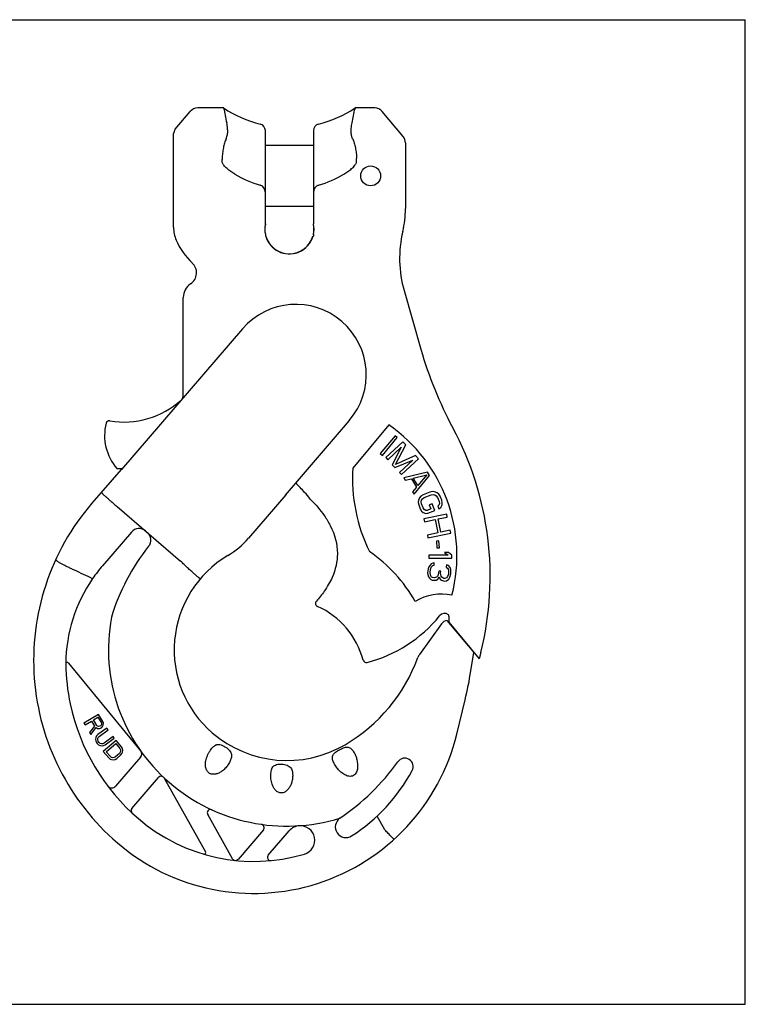
# Model space of a CAD drawing. Units: millimetres. Extents: x 0 to 420, y 0 to 297.
# Drawn here: x 201 to 420, y 0 to 297 of the extents above; entities that cross this region are included whole.
import ezdxf

# ---------------------------------------------------------------- set-up
doc = ezdxf.new("R2010")
doc.units = ezdxf.units.MM
doc.header["$LTSCALE"] = 23.1
doc.layers.get('0').update_dxf_attribs({"linetype": 'CONTINUOUS'})
for name, color, linetype in [('BEZUGSACHSEN', 7, 'CONTINUOUS'), ('KONSTRUKTIONSELEMENTE', 7, 'CONTINUOUS'), ('RUNDUNGEN', 7, 'CONTINUOUS')]:
    doc.layers.add(name, color=color, linetype=linetype)

msp = doc.modelspace()

# ---------------------------------------------------------------- linework, layer by layer
at = {"color": 7, "linetype": 'CONTINUOUS'}
for p, q in [((0, 297), (420, 297)), ((420, 0), (420, 297)), ((262.74, 270.37), (254.93, 270.37)), ((302.38, 270.37), (302.35, 270.22)), ((248.12, 263.93), (252.63, 269.3)), ((316.85, 261.81), (310.57, 269.3)), ((317.55, 259.88), (317.55, 240.04)), ((262.28, 254.37), (262.28, 254.87)), ((302.83, 254.37), (302.83, 254.87)), ((275.3, 235.26), (275.3, 235.41)), ((275.3, 232.14), (275.3, 231.73)), ((275.3, 231.73), (275.44, 231.73)), ((289.67, 231.73), (289.8, 231.73)), ((289.8, 232.29), (289.8, 231.73)), ((317.13, 215.28), (322.2, 197.6)), ((268.42, 203.74), (231.89, 161.27)), ((300.59, 176.07), (281.26, 153.59)), ((312.55, 174.77), (301.65, 161.77)), ((314.4, 171.51), (309.93, 166.12)), ((310.61, 165.56), (315.07, 170.95)), ((316.72, 169.67), (311.59, 164.9)), ((315.07, 170.95), (314.4, 171.51)), ((317.61, 168.71), (316.72, 169.67)), ((312.19, 164.26), (316.22, 168.01)), ((316.22, 168.01), (313.58, 162.76)), ((314.52, 162.85), (317.61, 168.71)), ((309.93, 166.12), (310.61, 165.56)), ((311.59, 164.9), (312.19, 164.26)), ((314.38, 161.91), (319.8, 164.17)), ((320.59, 165.51), (314.52, 162.85)), ((319.8, 164.17), (315.77, 160.42)), ((316.36, 159.78), (321.49, 164.55)), ((321.49, 164.55), (320.59, 165.51)), ((231.79, 161.34), (223.02, 151.14)), ((313.58, 162.76), (314.38, 161.91)), ((315.77, 160.42), (316.36, 159.78)), ((324.21, 160.53), (317.04, 158.8)), ((324.83, 159.54), (324.21, 160.53)), ((317.04, 158.8), (317.5, 158.06)), ((317.5, 158.06), (319.33, 158.51)), ((319.33, 158.51), (320.87, 156.04)), ((319.91, 158.7), (324.02, 159.72)), ((321.3, 156.48), (319.91, 158.7)), ((320.13, 153.85), (324.83, 159.54)), ((324.02, 159.72), (321.3, 156.48)), ((320.87, 156.04), (319.66, 154.6)), ((319.66, 154.6), (320.13, 153.85)), ((324.94, 154.52), (322.87, 153.69)), ((325.69, 154.66), (324.94, 154.52)), ((326.35, 154.62), (325.69, 154.66)), ((327.12, 154.3), (326.35, 154.62)), ((281.48, 153.66), (270.26, 140.61)), ((321.45, 152.02), (321.39, 151.37)), ((321.79, 152.78), (321.45, 152.02)), ((322.23, 153.27), (321.79, 152.78)), ((322.87, 153.69), (322.23, 153.27)), ((322.28, 151.56), (322.39, 152.08)), ((322.36, 150.97), (322.28, 151.56)), ((322.39, 152.08), (322.7, 152.52)), ((322.7, 152.52), (323.19, 152.88)), ((323.19, 152.88), (325.27, 153.71)), ((325.27, 153.71), (325.87, 153.8)), ((325.87, 153.8), (326.4, 153.69)), ((326.4, 153.69), (326.84, 153.4)), ((326.84, 153.4), (327.19, 152.91)), ((327.61, 153.87), (327.12, 154.3)), ((327.19, 152.91), (327.68, 151.69)), ((328.02, 153.25), (327.61, 153.87)), ((327.68, 151.69), (327.76, 151.1)), ((328.51, 152.03), (328.02, 153.25)), ((328.65, 151.3), (328.51, 152.03)), ((321.39, 151.37), (321.53, 150.63)), ((321.53, 150.63), (322.02, 149.42)), ((322.02, 149.42), (322.43, 148.79)), ((322.85, 149.75), (322.36, 150.97)), ((322.43, 148.79), (322.92, 148.36)), ((323.2, 149.26), (322.85, 149.75)), ((323.64, 148.97), (323.2, 149.26)), ((324.11, 149), (323.64, 148.97)), ((325.22, 149.45), (324.11, 149)), ((324.3, 148.13), (326.37, 148.97)), ((325.56, 151), (324.73, 150.66)), ((324.73, 150.66), (325.22, 149.45)), ((326.37, 148.97), (325.56, 151)), ((327.65, 150.58), (327.29, 150.28)), ((327.29, 150.28), (327.62, 149.47)), ((327.62, 149.47), (328.25, 149.88)), ((327.76, 151.1), (327.65, 150.58)), ((328.25, 149.88), (328.59, 150.64)), ((328.59, 150.64), (328.65, 151.3)), ((322.92, 148.36), (323.69, 148.05)), ((329.98, 147.83), (323.13, 146.39)), ((323.13, 146.39), (323.31, 145.54)), ((323.31, 145.54), (326.51, 146.21)), ((323.69, 148.05), (324.3, 148.13)), ((326.51, 146.21), (327.35, 142.22)), ((327.39, 146.4), (330.16, 146.98)), ((328.23, 142.4), (327.39, 146.4)), ((330.16, 146.98), (329.98, 147.83)), ((331, 142.98), (328.23, 142.4)), ((331.18, 142.13), (331, 142.98)), ((327.35, 142.22), (324.15, 141.54)), ((324.15, 141.54), (324.33, 140.69)), ((324.33, 140.69), (331.18, 142.13)), ((327.64, 139.76), (326.9, 139.7)), ((326.9, 139.7), (327.05, 137.66)), ((327.8, 137.72), (327.64, 139.76)), ((327.05, 137.66), (327.8, 137.72)), ((330.38, 135.43), (324.57, 135.43)), ((324.57, 135.43), (324.57, 134.56)), ((324.57, 134.56), (331.57, 134.56)), ((330.53, 136.31), (329.34, 136.31)), ((329.34, 136.31), (330.38, 135.43)), ((331.57, 135.43), (330.53, 136.31)), ((331.57, 134.56), (331.57, 135.43)), ((324.37, 131.36), (324.23, 130.2)), ((324.58, 131.92), (324.37, 131.36)), ((324.95, 132.46), (324.58, 131.92)), ((325.29, 132.86), (324.95, 132.46)), ((324.99, 130.25), (325.09, 131.12)), ((325.09, 131.12), (325.32, 131.83)), ((325.77, 133.1), (325.29, 132.86)), ((325.32, 131.83), (325.5, 132.1)), ((325.5, 132.1), (325.83, 132.36)), ((326.23, 133.19), (325.77, 133.1)), ((325.83, 132.36), (326.15, 132.47)), ((326.15, 132.47), (326.23, 133.19)), ((327.59, 130.68), (327.52, 130.1)), ((328.18, 130.61), (327.59, 130.68)), ((329.91, 132.61), (329.83, 131.88)), ((329.83, 131.88), (330.24, 131.54)), ((330.49, 132.39), (329.91, 132.61)), ((330.24, 131.54), (330.48, 131.07)), ((330.48, 131.07), (330.54, 130.33)), ((331.01, 131.74), (330.49, 132.39)), ((331.24, 131.13), (331.01, 131.74)), ((331.27, 130.1), (331.24, 131.13)), ((324.23, 130.2), (324.31, 129.6)), ((324.31, 129.6), (324.54, 128.99)), ((324.54, 128.99), (324.78, 128.52)), ((324.78, 128.52), (325.19, 128.17)), ((325.05, 129.51), (324.99, 130.25)), ((325.16, 129.21), (325.05, 129.51)), ((325.42, 128.88), (325.16, 129.21)), ((325.19, 128.17), (325.62, 127.98)), ((325.7, 128.7), (325.42, 128.88)), ((325.62, 127.98), (326.21, 127.91)), ((326.29, 128.63), (325.7, 128.7)), ((326.21, 127.91), (326.82, 127.98)), ((326.92, 128.85), (326.29, 128.63)), ((326.82, 127.98), (327.29, 128.22)), ((327.27, 129.25), (326.92, 128.85)), ((327.52, 130.1), (327.27, 129.25)), ((327.29, 128.22), (327.68, 128.91)), ((327.68, 128.91), (328.05, 128.28)), ((328.05, 128.28), (328.46, 127.93)), ((328.11, 130.03), (328.18, 130.61)), ((328.3, 129.13), (328.11, 130.03)), ((328.56, 128.8), (328.3, 129.13)), ((328.46, 127.93), (329.04, 127.72)), ((329.12, 128.44), (328.56, 128.8)), ((329.04, 127.72), (329.33, 127.68)), ((329.42, 128.41), (329.12, 128.44)), ((329.33, 127.68), (329.94, 127.76)), ((329.89, 128.65), (329.42, 128.41)), ((330.24, 129.04), (329.89, 128.65)), ((329.94, 127.76), (330.6, 128.27)), ((330.48, 129.75), (330.24, 129.04)), ((330.54, 130.33), (330.48, 129.75)), ((330.6, 128.27), (330.96, 128.81)), ((330.96, 128.81), (331.23, 129.81)), ((331.23, 129.81), (331.27, 130.1)), ((330.6, 117.04), (330.6, 115.22)), ((328.44, 114.81), (321.78, 105.53)), ((328.45, 114.67), (328.44, 114.81)), ((330.6, 115.22), (339.81, 104.25)), ((340.28, 106.13), (339.81, 104.25)), ((216, 102.94), (237.68, 76.45)), ((333.02, 81.52), (335.54, 91.86)), ((224.96, 87.46), (220.62, 84.82)), ((223.45, 85.79), (224.83, 86.63)), ((224.83, 86.63), (225.88, 84.91)), ((226.28, 85.28), (224.96, 87.46)), ((220.62, 84.82), (220.95, 84.28)), ((220.95, 84.28), (222.89, 85.45)), ((223.83, 83.92), (222.32, 82.01)), ((222.71, 81.38), (224.34, 83.48)), ((222.89, 85.45), (223.83, 83.92)), ((224.49, 84.07), (223.45, 85.79)), ((224.34, 83.48), (224.74, 83.24)), ((224.75, 83.86), (224.49, 84.07)), ((224.74, 83.24), (225.28, 83.19)), ((225.04, 83.79), (224.75, 83.86)), ((227.52, 83.31), (224.81, 81.35)), ((225.37, 83.86), (225.04, 83.79)), ((225.28, 83.19), (225.61, 83.27)), ((225.65, 84.03), (225.37, 83.86)), ((225.61, 83.27), (225.98, 83.49)), ((225.87, 84.29), (225.65, 84.03)), ((225.95, 84.59), (225.87, 84.29)), ((225.88, 84.91), (225.95, 84.59)), ((225.98, 83.49), (226.2, 83.75)), ((226.2, 83.75), (226.41, 84.25)), ((226.46, 84.78), (226.28, 85.28)), ((226.41, 84.25), (226.46, 84.78)), ((227.9, 82.8), (227.52, 83.31)), ((222.32, 82.01), (222.71, 81.38)), ((224.21, 80.52), (224.11, 79.92)), ((224.44, 80.94), (224.21, 80.52)), ((224.81, 81.35), (224.44, 80.94)), ((224.76, 80.13), (224.9, 80.49)), ((224.9, 80.49), (225.18, 80.83)), ((225.18, 80.83), (227.9, 82.8)), ((229.39, 80.74), (226.67, 78.77)), ((227.05, 78.26), (229.76, 80.23)), ((229.76, 80.23), (229.39, 80.74)), ((224.11, 79.92), (224.18, 79.45)), ((224.18, 79.45), (224.4, 78.96)), ((224.4, 78.96), (224.65, 78.62)), ((224.65, 78.62), (225.05, 78.25)), ((224.77, 79.75), (224.76, 80.13)), ((224.93, 79.34), (224.77, 79.75)), ((225.18, 79), (224.93, 79.34)), ((225.05, 78.25), (225.47, 78.04)), ((225.51, 78.72), (225.18, 79)), ((225.47, 78.04), (226.07, 77.95)), ((225.87, 78.59), (225.51, 78.72)), ((226.26, 78.61), (225.87, 78.59)), ((226.07, 77.95), (226.55, 78.03)), ((226.67, 78.77), (226.26, 78.61)), ((230.28, 79.55), (226.43, 76.24)), ((226.55, 78.03), (227.05, 78.26)), ((227.33, 76.18), (230.2, 78.65)), ((230.2, 78.65), (231.44, 77.21)), ((231.94, 77.63), (230.28, 79.55)), ((232.2, 77.16), (231.94, 77.63)), ((226.43, 76.24), (228.08, 74.32)), ((228.57, 74.74), (227.33, 76.18)), ((228.08, 74.32), (228.51, 73.99)), ((228.93, 74.49), (228.57, 74.74)), ((229.3, 74.39), (228.93, 74.49)), ((229.69, 74.44), (229.3, 74.39)), ((230.08, 74.64), (229.69, 74.44)), ((231.31, 75.7), (230.08, 74.64)), ((237.65, 74.52), (230.12, 65.77)), ((230.5, 74.16), (231.73, 75.22)), ((231.57, 76.06), (231.31, 75.7)), ((231.44, 77.21), (231.64, 76.81)), ((231.68, 76.43), (231.57, 76.06)), ((231.64, 76.81), (231.68, 76.43)), ((231.73, 75.22), (232.07, 75.65)), ((232.07, 75.65), (232.26, 76.09)), ((232.31, 76.69), (232.2, 77.16)), ((232.26, 76.09), (232.31, 76.69)), ((228.51, 73.99), (228.95, 73.81)), ((228.95, 73.81), (229.55, 73.77)), ((229.55, 73.77), (230.02, 73.89)), ((230.02, 73.89), (230.5, 74.16)), ((235.07, 59.06), (243.13, 68.43)), ((244.76, 68.26), (257.25, 46.01)), ((265.43, 43.9), (257.93, 57.26)), ((274.72, 52.64), (267.06, 43.73)), ((276.19, 45), (282.51, 52.35)), ((0, 0), (420, 0))]:
    msp.add_line(p, q, dxfattribs=at)
for centre, radius, start, end in [((254.93, 267.37), 3, 90, 140), ((495.3, 316.28), 237.06, 191.1658, 192.2782), ((282.55, 300.42), 36, 236.6015, 255.9115), ((308.27, 267.37), 3, 40, 90), ((64.49, 317.38), 242.48, 347.7344, 348.7846), ((314.55, 259.88), 3, 0, 40), ((269.1, 254.87), 6.81, 177.9468, 179.9999), ((296.01, 254.87), 6.81, 0.0001, 2.0532), ((287.55, 240.04), 30, 346.5631, 360), ((282.55, 233.77), 7.43, 167.299, 192.701), ((282.55, 233.77), 7.4, 168.4441, 191.5559), ((282.55, 233.77), 7.43, 347.299, 12.701), ((282.55, 233.77), 7.4, 348.4441, 11.5559), ((282.55, 233.77), 7.43, 195.972, 290.5875), ((282.55, 233.77), 7.4, 196.0426, 343.9574), ((282.55, 233.77), 7.43, 293.3412, 344.028), ((350.77, 224.93), 35, 166.5626, 196), ((282.56, 233.77), 7.43, 290.5909, 293.3327), ((284.51, 189.9), 21.22, 319.3, 139.3), ((437.55, 230.67), 120, 195.9999, 208.2205), ((285.07, 135.42), 48, 345.5547, 55.0716), ((248.24, 129.08), 94.85, 346, 28.2204), ((264.37, 207.51), 56.5, 234.7938, 234.9183), ((351.55, 158.73), 50, 176.5084, 206.339), ((264.37, 207.51), 56.5, 287.3965, 287.6318), ((253.53, 124.51), 45, 38.3266, 41.6703), ((278.1, 103.76), 72.66, 139.3, 229.3), ((251, 157.18), 25.4, 300.7104, 319.3), ((280.84, 106.94), 33.03, 120.7104, 229.3), ((280.55, 98.73), 46, 29.7435, 55.2941), ((260.88, 102.47), 45.73, 145.4686, 179.5677), ((328.55, 107.73), 16, 79.1931, 120.2495), ((291.44, 120.93), 1, 138.6019, 245.917), ((280.98, 97.53), 24.63, 14.8079, 65.917), ((295.25, 143.82), 42.11, 284.811, 320.7092), ((329.39, 115.89), 2, 54.861, 140.7092), ((328.6, 117.04), 2, 0, 13.9218), ((273.59, 122.11), 50.81, 300.45, 339.8338), ((324.97, 103.24), 3.93, 144.3355, 159.7983), ((215.61, 102.62), 0.5, 39.3, 181.0495), ((278.1, 103.76), 63, 181.0495, 192.0655), ((305.76, 104.08), 1, 194.8079, 284.811), ((236.78, 115.93), 101.65, 346.3012, 351.2988), ((271.81, 96.45), 63, 229.3, 346.3), ((281.83, 108.1), 34.55, 229.3, 300.45), ((236.52, 75.5), 1.5, 319.3, 35.3539), ((243.89, 67.78), 1, 46.6735, 139.3), ((228.99, 66.75), 1.5, 219.9505, 319.3), ((235.83, 58.4), 1, 139.3, 223.2732), ((258.8, 57.75), 1, 65.4256, 209.3), ((273.96, 53.29), 1, 319.3, 81.8323), ((285.82, 49.51), 4.36, 93.8969, 139.3), ((256.82, 45.77), 0.5, 267.6699, 29.3), ((276.95, 44.35), 1, 139.3, 268.7271), ((266.3, 44.39), 1, 209.3, 258.917), ((266.3, 44.39), 1, 270.8629, 319.3)]:
    msp.add_arc(centre, radius, start, end, dxfattribs=at)
for points, knots in [([(263.96, 263.62), (263.95, 263.82), (263.89, 264.57), (263.78, 265.32), (263.67, 265.87)], [0, 0, 0, 0, 0.264362, 1, 1, 1, 1]), ([(301.14, 263.62), (301.16, 263.82), (301.21, 264.57), (301.32, 265.32), (301.44, 265.87)], [0, 0, 0, 0, 0.264362, 1, 1, 1, 1]), ([(263.48, 261.11), (263.65, 261.51), (263.92, 262.33), (263.99, 263.19), (263.96, 263.62)], [0, 0, 0, 0, 0.504454, 1, 1, 1, 1]), ([(301.63, 261.11), (301.46, 261.51), (301.19, 262.33), (301.12, 263.19), (301.14, 263.62)], [0, 0, 0, 0, 0.504454, 1, 1, 1, 1]), ([(263.48, 261.11), (263.29, 260.68), (262.97, 259.77), (262.62, 258.31), (262.38, 256.74), (262.31, 255.66), (262.29, 255.11)], [0, 0, 0, 0, 0.227154, 0.472633, 0.732247, 1, 1, 1, 1]), ([(301.63, 261.11), (301.82, 260.68), (302.14, 259.77), (302.49, 258.31), (302.72, 256.74), (302.8, 255.66), (302.82, 255.11)], [0, 0, 0, 0, 0.227154, 0.472633, 0.732247, 1, 1, 1, 1]), ([(266.1, 250.44), (265.7, 250.68), (265.1, 251.06), (264.33, 251.61), (263.78, 252.06), (263.25, 252.54), (262.86, 252.98), (262.59, 253.37), (262.42, 253.68), (262.31, 254.02), (262.28, 254.25), (262.28, 254.37)], [0, 0, 0, 0, 0.24998, 0.374987, 0.49999, 0.624982, 0.749931, 0.812442, 0.874956, 0.937478, 1, 1, 1, 1]), ([(299.01, 250.44), (299.41, 250.68), (300.01, 251.06), (300.78, 251.61), (301.33, 252.06), (301.85, 252.54), (302.25, 252.98), (302.52, 253.37), (302.68, 253.68), (302.8, 254.02), (302.83, 254.25), (302.83, 254.37)], [0, 0, 0, 0, 0.24998, 0.374987, 0.49999, 0.624982, 0.749931, 0.812442, 0.874956, 0.937478, 1, 1, 1, 1]), ([(288.83, 152.42), (290.5, 150.76), (292.76, 148.09), (294.38, 145.41), (294.89, 144.41)], [0, 0, 0, 0, 0.625044, 1, 1, 1, 1]), ([(294.89, 144.41), (296.31, 141.62), (297.03, 138.78), (297.02, 135.94), (297.02, 135.9)], [0, 0, 0, 0, 0.98625, 1, 1, 1, 1]), ([(295.44, 128.79), (294.83, 127.4), (293.46, 124.99), (291.58, 122.6), (290.69, 121.59)], [0, 0, 0, 0, 0.578222, 1, 1, 1, 1])]:
    msp.add_open_spline(points, degree=3, knots=knots, dxfattribs=at)
msp.add_open_spline([(297.02, 135.9), (297.01, 133.53), (296.48, 131.16), (295.44, 128.79)], degree=3, dxfattribs=at)
at = {"layer": 'BEZUGSACHSEN', "color": 7, "linetype": 'CONTINUOUS'}
for p, q in [((289.8, 259.07), (275.3, 259.07)), ((275.3, 240.72), (289.8, 240.72)), ((330.05, 115.77), (338.12, 106.16)), ((337.26, 100.55), (338.12, 106.16))]:
    msp.add_line(p, q, dxfattribs=at)
msp.add_circle((307.05, 249.89), 3, dxfattribs=at)
for centre, radius, start, end in [((330.35, 113.44), 2.34, 97.1826, 144.348), ((258.51, 113.9), 69.86, 304.2108, 324.3555), ((317.35, 71.71), 2.54, 331.4903, 144.3555), ((271.81, 96.45), 54.36, 302.8869, 331.4903), ((281.83, 108.1), 54.36, 229.3, 287.0708), ((299.59, 53.48), 3.2, 124.2108, 302.8869)]:
    msp.add_arc(centre, radius, start, end, dxfattribs=at)
at = {"layer": 'KONSTRUKTIONSELEMENTE', "color": 7, "linetype": 'CONTINUOUS'}
msp.add_line((308.27, 270.37), (302.37, 270.37), dxfattribs=at)
for centre, radius, start, end in [((282.55, 300.42), 36, 284.0885, 303.3985), ((260.88, 102.47), 45.73, 139.3, 145.4686), ((280.84, 106.94), 52.84, 169.3, 229.3), ((271.81, 96.45), 53.35, 229.3, 286.6228), ((285.82, 49.51), 4.36, 286.6228, 93.8969)]:
    msp.add_arc(centre, radius, start, end, dxfattribs=at)
for points, knots in [([(257.35, 73.42), (257.4, 73.71), (257.56, 74.29), (257.9, 75.12), (258.29, 75.89), (258.72, 76.61), (259.17, 77.25), (259.66, 77.8), (260.13, 78.15), (260.54, 78.32), (260.99, 78.42), (261.61, 78.37), (262.37, 78.11), (263.14, 77.71), (263.86, 77.2), (264.47, 76.62), (264.85, 76.06), (265.02, 75.59), (265.11, 75.12), (265.1, 74.76), (265.06, 74.52)], [0, 0, 0, 0, 0.071008, 0.141322, 0.209891, 0.275679, 0.337685, 0.395132, 0.448225, 0.473988, 0.500042, 0.555805, 0.619179, 0.688513, 0.759306, 0.826737, 0.887892, 0.916452, 0.944286, 1, 1, 1, 1]), ([(297.36, 70.74), (297.21, 70.91), (296.92, 71.26), (296.53, 71.82), (296.19, 72.38), (295.9, 72.94), (295.67, 73.49), (295.52, 74.02), (295.48, 74.55), (295.58, 75.05), (295.85, 75.51), (296.25, 75.92), (296.75, 76.3), (297.31, 76.64), (297.91, 76.96), (298.52, 77.24), (299.12, 77.46), (299.53, 77.55), (299.72, 77.57)], [0, 0, 0, 0, 0.070167, 0.139522, 0.206977, 0.271544, 0.332292, 0.388618, 0.44083, 0.49117, 0.543749, 0.601902, 0.666072, 0.734519, 0.804686, 0.873894, 0.939617, 1, 1, 1, 1]), ([(299.72, 77.57), (299.9, 77.58), (300.25, 77.58), (300.76, 77.41), (301.2, 77.09), (301.59, 76.67), (301.94, 76.17), (302.36, 75.42), (302.61, 74.8), (302.74, 74.36)], [0, 0, 0, 0, 0.112689, 0.220348, 0.331525, 0.451228, 0.57998, 0.716037, 1, 1, 1, 1]), ([(265.06, 74.52), (265, 74.15), (264.74, 73.41), (264.14, 72.34), (263.38, 71.3), (262.74, 70.69), (262.38, 70.43)], [0, 0, 0, 0, 0.225417, 0.471329, 0.73203, 1, 1, 1, 1]), ([(302.74, 74.36), (302.86, 73.92), (303.07, 73.03), (303.16, 71.88), (303.08, 70.96), (302.92, 70.29), (302.62, 69.67), (302.16, 69.14), (301.54, 68.81), (300.85, 68.71), (300.17, 68.81), (299.3, 69.14), (298.34, 69.77), (297.67, 70.41), (297.36, 70.74)], [0, 0, 0, 0, 0.125162, 0.25022, 0.312797, 0.375344, 0.437827, 0.500203, 0.562509, 0.624883, 0.687367, 0.749914, 0.874866, 1, 1, 1, 1]), ([(262.38, 70.43), (262.1, 70.22), (261.51, 69.84), (260.54, 69.44), (259.66, 69.33), (258.97, 69.45), (258.49, 69.65), (258.07, 69.97), (257.62, 70.51), (257.3, 71.33), (257.21, 72.38), (257.29, 73.07), (257.35, 73.42)], [0, 0, 0, 0, 0.125188, 0.250253, 0.375016, 0.437559, 0.500066, 0.562567, 0.625096, 0.749774, 0.874813, 1, 1, 1, 1]), ([(277.34, 66.37), (277.25, 66.64), (277.1, 67.18), (276.98, 68.01), (276.94, 68.83), (276.96, 69.61), (277.05, 70.35), (277.22, 71.02), (277.48, 71.51), (277.78, 71.83), (278.13, 72.1), (278.7, 72.34), (279.46, 72.46), (280.29, 72.47), (281.11, 72.38), (281.88, 72.17), (282.54, 71.82), (283.03, 71.31), (283.23, 70.9), (283.31, 70.68)], [0, 0, 0, 0, 0.070406, 0.140118, 0.208079, 0.273262, 0.334705, 0.391803, 0.445196, 0.471532, 0.498443, 0.556258, 0.621016, 0.690504, 0.760486, 0.826795, 0.887257, 0.94358, 1, 1, 1, 1]), ([(283.31, 70.68), (283.42, 70.37), (283.55, 69.69), (283.56, 68.64), (283.43, 67.53), (283.22, 66.8), (283.07, 66.44)], [0, 0, 0, 0, 0.228048, 0.474496, 0.734036, 1, 1, 1, 1]), ([(283.07, 66.44), (282.94, 66.12), (282.63, 65.5), (282.03, 64.65), (281.35, 64.09), (280.72, 63.81), (280.2, 63.72), (279.68, 63.77), (279.19, 63.94), (278.75, 64.22), (278.24, 64.7), (277.74, 65.41), (277.46, 66.05), (277.34, 66.37)], [0, 0, 0, 0, 0.125131, 0.250154, 0.374886, 0.437403, 0.499874, 0.562331, 0.624816, 0.687345, 0.749912, 0.874881, 1, 1, 1, 1])]:
    msp.add_open_spline(points, degree=3, knots=knots, dxfattribs=at)
at = {"layer": 'RUNDUNGEN', "color": 7, "linetype": 'CONTINUOUS'}
for p, q in [((247.65, 234.39), (247.65, 262.64)), ((275.3, 235.41), (275.3, 263.57)), ((289.8, 263.57), (289.8, 235.41)), ((250.55, 183.69), (250.55, 213.19)), ((230.55, 161.64), (232.21, 161.64)), ((230.65, 150.11), (249.71, 133.71)), ((234.95, 142.45), (226.21, 132.29)), ((311.32, 52.63), (308.99, 56.78))]:
    msp.add_line(p, q, dxfattribs=at)
for centre, radius, start, end in [((273.3, 263.57), 2, 0, 75.9115), ((291.8, 263.57), 2, 104.0885, 180), ((249.65, 262.64), 2, 140, 180), ((257.65, 234.39), 10, 180, 202.8651), ((266.87, 238.28), 20, 202.8651, 227.1752), ((250.55, 220.67), 4, 303.7472, 47.1752), ((255.55, 213.19), 5, 123.7504, 180), ((437.55, 230.67), 120, 195.9999, 208.2205), ((232.63, 201.64), 26, 260.6972, 311.6983), ((248.55, 183.69), 2, 311.5723, 313.5376), ((248.55, 183.69), 2, 324.7929, 359.9997), ((241.83, 171.54), 15, 165.6831, 221.2649), ((228.26, 175), 1, 80.6972, 165.6831), ((253.53, 124.51), 45, 41.6703, 46.6743), ((237.23, 140.5), 3, 49.3, 139.3), ((237.77, 140.02), 3, 321.4026, 49.3), ((289.75, 98.53), 63.51, 141.4026, 163.3282), ((249.35, 133.29), 0.558, 45.4111, 49.2946), ((278.1, 103.76), 63, 192.0655, 229.3)]:
    msp.add_arc(centre, radius, start, end, dxfattribs=at)
for centre, major_axis, start_param, end_param in [((282.55, 287.41), (0, -41.57), -0.474634, -0.245891), ((282.55, 287.41), (0, 41.57), -2.895701, -2.666959), ((273.3, 244.86), (0, 2.31), -1.570796, -0.245891), ((291.8, 244.86), (0, -2.31), -2.895701, -1.570796)]:
    msp.add_ellipse(centre, major_axis=major_axis, ratio=0.866025, start_param=start_param, end_param=end_param, dxfattribs=at)
for points, knots in [([(225.98, 154.27), (225.98, 154.27), (225.99, 154.25), (226.01, 154.23), (226.03, 154.2), (226.07, 154.16), (226.12, 154.11), (226.21, 154.02), (226.35, 153.89), (226.55, 153.71), (226.78, 153.5), (227.05, 153.26), (227.48, 152.87), (228.09, 152.34), (228.88, 151.64), (229.75, 150.89), (230.34, 150.37), (230.65, 150.11)], [0, 0, 0, 0, 0.002262, 0.006836, 0.013677, 0.022768, 0.034126, 0.047747, 0.081683, 0.124261, 0.17508, 0.233663, 0.29946, 0.450167, 0.621544, 0.807138, 1, 1, 1, 1]), ([(217.74, 130.93), (217.56, 131.01), (217.19, 131.19), (216.65, 131.45), (216.12, 131.71), (215.45, 132.04), (214.68, 132.43), (213.96, 132.81), (213.46, 133.09), (213.14, 133.28), (212.86, 133.44), (212.63, 133.58), (212.46, 133.71), (212.33, 133.81), (212.25, 133.88), (212.22, 133.93), (212.22, 133.95)], [0, 0, 0, 0, 0.096195, 0.191573, 0.285144, 0.376065, 0.546579, 0.696706, 0.762339, 0.820852, 0.871709, 0.914452, 0.948725, 0.97429, 0.991131, 1, 1, 1, 1]), ([(255.54, 128.45), (255.53, 128.45), (255.52, 128.46), (255.49, 128.48), (255.45, 128.51), (255.39, 128.56), (255.33, 128.61), (255.21, 128.71), (255.03, 128.86), (254.77, 129.07), (254.47, 129.33), (254.13, 129.63), (253.74, 129.97), (253.32, 130.34), (252.69, 130.9), (251.85, 131.67), (250.81, 132.65), (250.1, 133.33), (249.74, 133.69)], [0, 0, 0, 0, 0.002074, 0.006469, 0.01319, 0.022231, 0.033571, 0.047181, 0.081087, 0.123638, 0.174437, 0.233006, 0.298804, 0.371207, 0.449544, 0.621025, 0.806817, 1, 1, 1, 1]), ([(314.06, 49.86), (314.06, 49.85), (314.05, 49.86), (314.02, 49.87), (313.97, 49.91), (313.9, 49.97), (313.81, 50.06), (313.69, 50.17), (313.55, 50.31), (313.39, 50.47), (313.15, 50.72), (312.8, 51.08), (312.35, 51.55), (311.86, 52.06), (311.52, 52.41), (311.34, 52.59)], [0, 0, 0, 0, 0.002739, 0.007415, 0.023417, 0.048458, 0.082361, 0.124839, 0.175521, 0.233944, 0.299575, 0.449965, 0.621145, 0.80677, 1, 1, 1, 1])]:
    msp.add_open_spline(points, degree=3, knots=knots, dxfattribs=at)
for points in [[(223.21, 128.39), (221.39, 129.24), (219.57, 130.1), (217.74, 130.93)], [(311.32, 52.63), (311.32, 52.61), (311.33, 52.6), (311.34, 52.59)]]:
    msp.add_open_spline(points, degree=3, dxfattribs=at)

doc.saveas('drawing.dxf')
